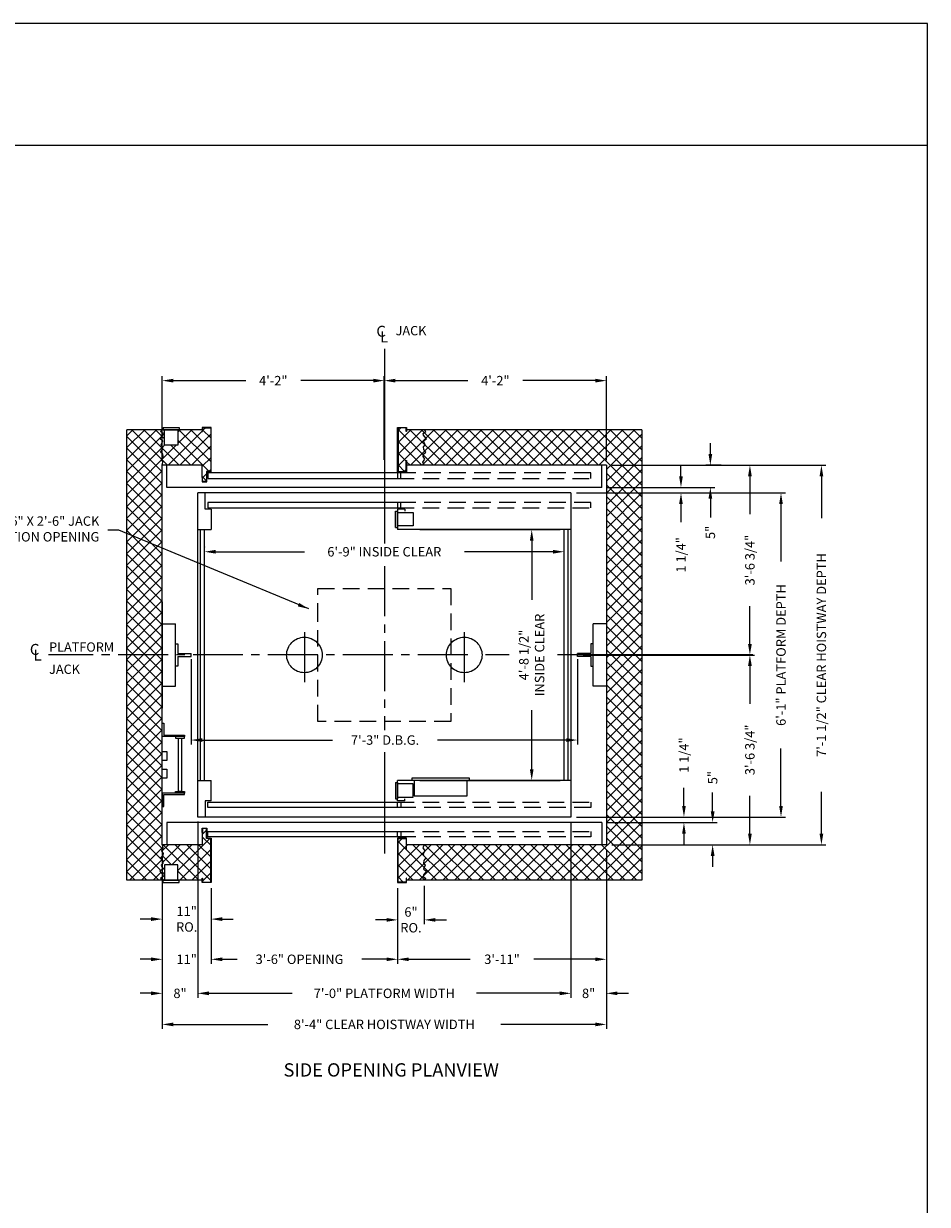
# Model space of a CAD drawing. Extents: x 1081 to 1493, y 255 to 788.
# Drawn here: x 1289 to 1493, y 522 to 788 of the extents above; entities that cross this region are included whole.
import ezdxf
from ezdxf.enums import TextEntityAlignment as Align

# ---------------------------------------------------------------- set-up
doc = ezdxf.new("R2010")
doc.units = 0
doc.header["$LTSCALE"] = 60
doc.header["$MEASUREMENT"] = 0
doc.header["$PDMODE"] = 34
doc.linetypes.add('CENTER2', pattern=[1.125, 0.75, -0.125, 0.125, -0.125])
doc.linetypes.add('HIDDEN', pattern=[0.375, 0.25, -0.125])
doc.layers.get('0').update_dxf_attribs({"linetype": 'CONTINUOUS'})
doc.layers.get('DEFPOINTS').update_dxf_attribs({"linetype": 'CONTINUOUS'})
doc.styles.add('ROMAND', font='arialbd.ttf')
doc.styles.add('ROMANS', font='ROMANS.SHX')
doc.dimstyles.new('MEI', dxfattribs={"dimtxt": 4.25, "dimasz": 5, "dimexe": 2, "dimexo": 2.5, "dimgap": 3.75, "dimtad": 0, "dimdec": 4, "dimzin": 3, "dimdsep": 46, "dimlunit": 4, "dimtxsty": 'ROMANS', "dimcen": 4.25, "dimadec": 0, "dimazin": 0, "dimtfac": 1, "dimtdec": 4, "dimtofl": 0, "dimtmove": 0, "dimatfit": 3, "dimfxl": 1, "dimfrac": 2, "dimtolj": 1, "dimtzin": 0, "dimarcsym": 0})

# ---------------------------------------------------------------- blocks, each defined once
blk = doc.blocks.new('*D34')
at = {"color": 0, "lineweight": -2, "transparency": 16777216}
for p, q in [((1328.62, 607.92), (1328.62, 568.2)), ((1320.62, 601.42), (1320.62, 568.2)), ((1318.12, 569.2), (1315.62, 569.2)), ((1331.12, 569.2), (1333.62, 569.2))]:
    blk.add_line(p, q, dxfattribs=at)
at = {"color": 0, "transparency": 16777216}
for points in [[(1318.12, 569.62), (1318.12, 568.78), (1320.62, 569.2)], [(1331.12, 569.62), (1331.12, 568.78), (1328.62, 569.2)]]:
    blk.add_solid(points, dxfattribs=at)
at = {"layer": 'DEFPOINTS', "color": 0, "transparency": 16777216}
for p in [(1328.62, 609.17), (1320.62, 602.67), (1320.62, 569.2)]:
    blk.add_point(p, dxfattribs=at)
at = {"color": 0, "transparency": 16777216, "insert": (1324.62, 569.2), "char_height": 2.125, "attachment_point": 5, "style": 'ROMANS'}
blk.add_mtext('\\A1;8"', dxfattribs=at)
blk = doc.blocks.new('*D35')
at = {"color": 0, "lineweight": -2, "transparency": 16777216}
for p, q in [((1415.37, 645.42), (1453.94, 645.42)), ((1452.94, 642.92), (1452.94, 634.42)), ((1452.94, 605.17), (1452.94, 613.67)), ((1421.87, 602.67), (1453.94, 602.67))]:
    blk.add_line(p, q, dxfattribs=at)
at = {"color": 0, "transparency": 16777216}
for points in [[(1452.52, 642.92), (1453.36, 642.92), (1452.94, 645.42)], [(1452.52, 605.17), (1453.36, 605.17), (1452.94, 602.67)]]:
    blk.add_solid(points, dxfattribs=at)
at = {"layer": 'DEFPOINTS', "color": 0, "transparency": 16777216}
for p in [(1414.12, 645.42), (1420.62, 602.67), (1452.94, 602.67)]:
    blk.add_point(p, dxfattribs=at)
at = {"color": 0, "transparency": 16777216, "insert": (1452.94, 624.05), "char_height": 2.125, "attachment_point": 5, "rotation": 90, "style": 'ROMANS'}
blk.add_mtext('\\A1;3\'-6 3/4"', dxfattribs=at)
blk = doc.blocks.new('*D36')
at = {"color": 0, "lineweight": -2, "transparency": 16777216}
for p, q in [((1421.87, 688.17), (1470.04, 688.17)), ((1469.04, 685.67), (1469.04, 676.24)), ((1469.04, 605.17), (1469.04, 614.61)), ((1421.87, 602.67), (1470.04, 602.67))]:
    blk.add_line(p, q, dxfattribs=at)
at = {"color": 0, "transparency": 16777216}
for points in [[(1468.62, 685.67), (1469.46, 685.67), (1469.04, 688.17)], [(1468.62, 605.17), (1469.46, 605.17), (1469.04, 602.67)]]:
    blk.add_solid(points, dxfattribs=at)
at = {"layer": 'DEFPOINTS', "color": 0, "transparency": 16777216}
for p in [(1420.62, 688.17), (1420.62, 602.67), (1469.04, 602.67)]:
    blk.add_point(p, dxfattribs=at)
at = {"color": 0, "transparency": 16777216, "insert": (1469.04, 645.42), "char_height": 2.125, "attachment_point": 5, "rotation": 90, "style": 'ROMANS'}
blk.add_mtext('\\A1;7\'-1 1/2" CLEAR HOISTWAY DEPTH', dxfattribs=at)
blk = doc.blocks.new('*D37')
at = {"color": 0, "lineweight": -2, "transparency": 16777216}
for p, q in [((1413.87, 681.92), (1460.94, 681.92)), ((1459.94, 679.42), (1459.94, 666.52)), ((1459.94, 611.42), (1459.94, 624.32)), ((1413.87, 608.92), (1460.94, 608.92))]:
    blk.add_line(p, q, dxfattribs=at)
at = {"color": 0, "transparency": 16777216}
for points in [[(1459.52, 679.42), (1460.36, 679.42), (1459.94, 681.92)], [(1459.52, 611.42), (1460.36, 611.42), (1459.94, 608.92)]]:
    blk.add_solid(points, dxfattribs=at)
at = {"layer": 'DEFPOINTS', "color": 0, "transparency": 16777216}
for p in [(1412.62, 681.92), (1412.62, 608.92), (1459.94, 608.92)]:
    blk.add_point(p, dxfattribs=at)
at = {"color": 0, "transparency": 16777216, "insert": (1459.94, 645.42), "char_height": 2.125, "attachment_point": 5, "rotation": 90, "style": 'ROMANS'}
blk.add_mtext('\\A1;6\'-1" PLATFORM DEPTH', dxfattribs=at)
blk = doc.blocks.new('*D38')
at = {"color": 0, "lineweight": -2, "transparency": 16777216}
for p, q in [((1438.09, 611.42), (1438.09, 615.47)), ((1413.87, 608.92), (1439.09, 608.92)), ((1420.87, 607.67), (1439.09, 607.67)), ((1438.09, 605.17), (1438.09, 602.67))]:
    blk.add_line(p, q, dxfattribs=at)
at = {"color": 0, "transparency": 16777216}
for points in [[(1437.67, 611.42), (1438.5, 611.42), (1438.09, 608.92)], [(1437.67, 605.17), (1438.5, 605.17), (1438.09, 607.67)]]:
    blk.add_solid(points, dxfattribs=at)
at = {"layer": 'DEFPOINTS', "color": 0, "transparency": 16777216}
for p in [(1412.62, 608.92), (1419.62, 607.67), (1438.09, 608.92)]:
    blk.add_point(p, dxfattribs=at)
at = {"color": 0, "transparency": 16777216, "insert": (1438.09, 622.86), "char_height": 2.125, "attachment_point": 5, "rotation": 90, "style": 'ROMANS'}
blk.add_mtext('\\A1;1 1/4"', dxfattribs=at)
blk = doc.blocks.new('LADDER')
for points in [[(5, 6.375), (0, 6.375), (0, 9.375), (0.3125, 9.375), (0.3125, 6.6875), (5, 6.6875)], [(5, 6.375), (3, 6.375), (3, 6), (5, 6)], [(4.3125, -6), (3.6875, -6), (3.6875, 6), (4.3125, 6)], [(1, 1), (0, 1), (0, 3), (1, 3)], [(1, -3), (0, -3), (0, -1), (1, -1)], [(5, -6.375), (0, -6.375), (0, -9.375), (0.3125, -9.375), (0.3125, -6.6875), (5, -6.6875)], [(5, -6.375), (3, -6.375), (3, -6), (5, -6)]]:
    blk.add_lwpolyline(points, close=True)
blk = doc.blocks.new('*D39')
at = {"color": 0, "lineweight": -2, "ltscale": 0.25, "transparency": 16777216}
for p, q in [((1398.67, 673.67), (1404.81, 673.67)), ((1403.81, 671.17), (1403.81, 657.82)), ((1403.81, 619.67), (1403.81, 633.02)), ((1398.67, 617.17), (1404.81, 617.17))]:
    blk.add_line(p, q, dxfattribs=at)
at = {"color": 0, "ltscale": 0.25, "transparency": 16777216}
for points in [[(1403.4, 671.17), (1404.23, 671.17), (1403.81, 673.67)], [(1403.4, 619.67), (1404.23, 619.67), (1403.81, 617.17)]]:
    blk.add_solid(points, dxfattribs=at)
at = {"layer": 'DEFPOINTS', "color": 0, "ltscale": 0.25, "transparency": 16777216}
for p in [(1397.42, 673.67), (1397.42, 617.17), (1403.81, 617.17)]:
    blk.add_point(p, dxfattribs=at)
at = {"color": 0, "ltscale": 0.25, "transparency": 16777216, "insert": (1403.81, 645.42), "char_height": 2.125, "attachment_point": 5, "rotation": 90, "style": 'ROMANS'}
blk.add_mtext('\\A1;4\'-8 1/2"\\PINSIDE CLEAR', dxfattribs=at)
blk = doc.blocks.new('SWING')
at = {"ltscale": 10}
for p, q in [((0.5, 0.5), (-12.5, 0.5)), ((-12.5, 0.5), (-12.5, 0)), ((0.5, 0), (-12.5, 0)), ((-12, 0), (-12, -3.5)), ((0, -3.5), (0, 0)), ((0.5, 0), (0.5, 0.5)), ((-12, -3.5), (0, -3.5))]:
    blk.add_line(p, q, dxfattribs=at)
blk = doc.blocks.new('*D40')
at = {"color": 0, "lineweight": -2, "transparency": 16777216}
for p, q in [((1420.62, 601.42), (1420.62, 575.87)), ((1373.62, 592.92), (1373.62, 575.87)), ((1376.12, 576.87), (1389.94, 576.87)), ((1418.12, 576.87), (1404.31, 576.87))]:
    blk.add_line(p, q, dxfattribs=at)
at = {"color": 0, "transparency": 16777216}
for points in [[(1376.12, 577.28), (1376.12, 576.45), (1373.62, 576.87)], [(1418.12, 577.28), (1418.12, 576.45), (1420.62, 576.87)]]:
    blk.add_solid(points, dxfattribs=at)
at = {"layer": 'DEFPOINTS', "color": 0, "transparency": 16777216}
for p in [(1420.62, 602.67), (1373.62, 594.17), (1420.62, 576.87)]:
    blk.add_point(p, dxfattribs=at)
at = {"color": 0, "transparency": 16777216, "insert": (1397.12, 576.87), "char_height": 2.125, "attachment_point": 5, "style": 'ROMANS'}
blk.add_mtext('\\A1;3\'-11"', dxfattribs=at)
blk = doc.blocks.new('*D41')
at = {"color": 0, "lineweight": -2, "transparency": 16777216}
for p, q in [((1328.62, 607.92), (1328.62, 568.2)), ((1412.62, 607.67), (1412.62, 568.2)), ((1331.12, 569.2), (1349.88, 569.2)), ((1410.12, 569.2), (1391.37, 569.2))]:
    blk.add_line(p, q, dxfattribs=at)
at = {"color": 0, "transparency": 16777216}
for points in [[(1331.12, 569.62), (1331.12, 568.78), (1328.62, 569.2)], [(1410.12, 569.62), (1410.12, 568.78), (1412.62, 569.2)]]:
    blk.add_solid(points, dxfattribs=at)
at = {"layer": 'DEFPOINTS', "color": 0, "transparency": 16777216}
for p in [(1328.62, 609.17), (1412.62, 608.92), (1412.62, 569.2)]:
    blk.add_point(p, dxfattribs=at)
at = {"color": 0, "transparency": 16777216, "insert": (1370.62, 569.2), "char_height": 2.125, "attachment_point": 5, "style": 'ROMANS'}
blk.add_mtext('\\A1;7\'-0" PLATFORM WIDTH', dxfattribs=at)
blk = doc.blocks.new('*D42')
at = {"color": 0, "lineweight": -2, "transparency": 16777216}
for p, q in [((1320.62, 601.42), (1320.62, 561.2)), ((1420.62, 601.42), (1420.62, 561.2)), ((1323.12, 562.2), (1344.41, 562.2)), ((1418.12, 562.2), (1396.83, 562.2))]:
    blk.add_line(p, q, dxfattribs=at)
at = {"color": 0, "transparency": 16777216}
for points in [[(1323.12, 562.62), (1323.12, 561.78), (1320.62, 562.2)], [(1418.12, 562.62), (1418.12, 561.78), (1420.62, 562.2)]]:
    blk.add_solid(points, dxfattribs=at)
at = {"layer": 'DEFPOINTS', "color": 0, "transparency": 16777216}
for p in [(1320.62, 602.67), (1420.62, 602.67), (1420.62, 562.2)]:
    blk.add_point(p, dxfattribs=at)
at = {"color": 0, "transparency": 16777216, "insert": (1370.62, 562.2), "char_height": 2.125, "attachment_point": 5, "style": 'ROMANS'}
blk.add_mtext('\\A1;8\'-4" CLEAR HOISTWAY WIDTH', dxfattribs=at)
blk = doc.blocks.new('*D43')
at = {"color": 0, "lineweight": -2, "transparency": 16777216}
for p, q in [((1379.62, 593.42), (1379.62, 584.75)), ((1373.62, 592.92), (1373.62, 584.75)), ((1371.12, 585.75), (1368.62, 585.75)), ((1382.12, 585.75), (1384.62, 585.75))]:
    blk.add_line(p, q, dxfattribs=at)
at = {"color": 0, "transparency": 16777216}
for points in [[(1371.12, 586.16), (1371.12, 585.33), (1373.62, 585.75)], [(1382.12, 586.16), (1382.12, 585.33), (1379.62, 585.75)]]:
    blk.add_solid(points, dxfattribs=at)
at = {"layer": 'DEFPOINTS', "color": 0, "transparency": 16777216}
for p in [(1373.62, 594.17), (1379.62, 594.67), (1379.62, 585.75)]:
    blk.add_point(p, dxfattribs=at)
at = {"color": 0, "transparency": 16777216, "insert": (1376.62, 585.75), "char_height": 2.125, "attachment_point": 5, "style": 'ROMANS'}
blk.add_mtext('\\A1;6"\\PRO.', dxfattribs=at)
blk = doc.blocks.new('*D44')
at = {"color": 0, "lineweight": -2, "transparency": 16777216}
for p, q in [((1320.62, 601.42), (1320.62, 575.87)), ((1331.62, 592.92), (1331.62, 575.87)), ((1318.12, 576.87), (1315.62, 576.87)), ((1334.12, 576.87), (1336.62, 576.87))]:
    blk.add_line(p, q, dxfattribs=at)
at = {"color": 0, "transparency": 16777216}
for points in [[(1318.12, 577.28), (1318.12, 576.45), (1320.62, 576.87)], [(1334.12, 577.28), (1334.12, 576.45), (1331.62, 576.87)]]:
    blk.add_solid(points, dxfattribs=at)
at = {"layer": 'DEFPOINTS', "color": 0, "transparency": 16777216}
for p in [(1320.62, 602.67), (1331.62, 594.17), (1331.62, 576.87)]:
    blk.add_point(p, dxfattribs=at)
at = {"color": 0, "transparency": 16777216, "insert": (1326.12, 576.87), "char_height": 2.125, "attachment_point": 5, "style": 'ROMANS'}
blk.add_mtext('\\A1;11"', dxfattribs=at)
blk = doc.blocks.new('*D45')
at = {"color": 0, "lineweight": -2, "ltscale": 0.25, "transparency": 16777216}
for p, q in [((1331.62, 592.92), (1331.62, 575.87)), ((1373.62, 592.92), (1373.62, 575.87)), ((1334.12, 576.87), (1337.51, 576.87)), ((1371.12, 576.87), (1365.54, 576.87))]:
    blk.add_line(p, q, dxfattribs=at)
at = {"color": 0, "ltscale": 0.25, "transparency": 16777216}
for points in [[(1334.12, 577.28), (1334.12, 576.45), (1331.62, 576.87)], [(1371.12, 577.28), (1371.12, 576.45), (1373.62, 576.87)]]:
    blk.add_solid(points, dxfattribs=at)
at = {"layer": 'DEFPOINTS', "color": 0, "ltscale": 0.25, "transparency": 16777216}
for p in [(1331.62, 594.17), (1373.62, 594.17), (1373.62, 576.87)]:
    blk.add_point(p, dxfattribs=at)
at = {"color": 0, "ltscale": 0.25, "transparency": 16777216, "insert": (1351.52, 576.87), "char_height": 2.125, "attachment_point": 5, "style": 'ROMANS'}
blk.add_mtext('\\A1;3\'-6" OPENING', dxfattribs=at)
blk = doc.blocks.new('*D46')
at = {"color": 0, "lineweight": -2, "transparency": 16777216}
for p, q in [((1320.62, 592.92), (1320.62, 584.92)), ((1331.62, 592.92), (1331.62, 584.92)), ((1318.12, 585.92), (1315.62, 585.92)), ((1334.12, 585.92), (1336.62, 585.92))]:
    blk.add_line(p, q, dxfattribs=at)
at = {"color": 0, "transparency": 16777216}
for points in [[(1318.12, 586.34), (1318.12, 585.5), (1320.62, 585.92)], [(1334.12, 586.34), (1334.12, 585.5), (1331.62, 585.92)]]:
    blk.add_solid(points, dxfattribs=at)
at = {"layer": 'DEFPOINTS', "color": 0, "transparency": 16777216}
for p in [(1320.62, 594.17), (1331.62, 594.17), (1320.62, 585.92)]:
    blk.add_point(p, dxfattribs=at)
at = {"color": 0, "transparency": 16777216, "insert": (1326.12, 585.92), "char_height": 2.125, "attachment_point": 5, "style": 'ROMANS'}
blk.add_mtext('\\A1;11"\\PRO.', dxfattribs=at)
blk = doc.blocks.new('*D47')
at = {"color": 0, "lineweight": -2, "transparency": 16777216}
for p, q in [((1412.62, 607.67), (1412.62, 568.2)), ((1420.62, 601.42), (1420.62, 568.2)), ((1410.12, 569.2), (1407.62, 569.2)), ((1423.12, 569.2), (1425.62, 569.2))]:
    blk.add_line(p, q, dxfattribs=at)
at = {"color": 0, "transparency": 16777216}
for points in [[(1410.12, 569.62), (1410.12, 568.78), (1412.62, 569.2)], [(1423.12, 569.62), (1423.12, 568.78), (1420.62, 569.2)]]:
    blk.add_solid(points, dxfattribs=at)
at = {"layer": 'DEFPOINTS', "color": 0, "transparency": 16777216}
for p in [(1412.62, 608.92), (1420.62, 602.67), (1420.62, 569.2)]:
    blk.add_point(p, dxfattribs=at)
at = {"color": 0, "transparency": 16777216, "insert": (1416.62, 569.2), "char_height": 2.125, "attachment_point": 5, "style": 'ROMANS'}
blk.add_mtext('\\A1;8"', dxfattribs=at)
blk = doc.blocks.new('*D48')
at = {"color": 0, "lineweight": -2, "transparency": 16777216}
for p, q in [((1444.55, 610.17), (1444.55, 614.46)), ((1420.87, 607.67), (1445.55, 607.67)), ((1421.87, 602.67), (1445.55, 602.67)), ((1444.55, 600.17), (1444.55, 597.67))]:
    blk.add_line(p, q, dxfattribs=at)
at = {"color": 0, "transparency": 16777216}
for points in [[(1444.14, 610.17), (1444.97, 610.17), (1444.55, 607.67)], [(1444.14, 600.17), (1444.97, 600.17), (1444.55, 602.67)]]:
    blk.add_solid(points, dxfattribs=at)
at = {"layer": 'DEFPOINTS', "color": 0, "transparency": 16777216}
for p in [(1419.62, 607.67), (1420.62, 602.67), (1444.55, 602.67)]:
    blk.add_point(p, dxfattribs=at)
at = {"color": 0, "transparency": 16777216, "insert": (1444.55, 617.8), "char_height": 2.125, "attachment_point": 5, "rotation": 90, "style": 'ROMANS'}
blk.add_mtext('\\A1;5"', dxfattribs=at)
blk = doc.blocks.new('*D49')
at = {"color": 0, "lineweight": -2, "ltscale": 0.25, "transparency": 16777216}
for p, q in [((1330.12, 669.76), (1330.12, 669.68)), ((1332.62, 668.68), (1352.61, 668.68)), ((1408.62, 668.68), (1388.64, 668.68)), ((1411.12, 666.55), (1411.12, 669.68))]:
    blk.add_line(p, q, dxfattribs=at)
at = {"color": 0, "ltscale": 0.25, "transparency": 16777216}
for points in [[(1332.62, 669.1), (1332.62, 668.27), (1330.12, 668.68)], [(1408.62, 669.1), (1408.62, 668.27), (1411.12, 668.68)]]:
    blk.add_solid(points, dxfattribs=at)
at = {"layer": 'DEFPOINTS', "color": 0, "ltscale": 0.25, "transparency": 16777216}
for p in [(1330.12, 668.51), (1411.12, 668.68), (1411.12, 665.3)]:
    blk.add_point(p, dxfattribs=at)
at = {"color": 0, "ltscale": 0.25, "transparency": 16777216, "insert": (1370.62, 668.68), "char_height": 2.125, "attachment_point": 5, "style": 'ROMANS'}
blk.add_mtext('\\A1;6\'-9" INSIDE CLEAR', dxfattribs=at)
blk = doc.blocks.new('*D50')
at = {"color": 0, "lineweight": -2, "ltscale": 0.25, "transparency": 16777216}
for p, q in [((1327.12, 644.49), (1327.12, 625.26)), ((1414.12, 644.49), (1414.12, 625.26)), ((1329.62, 626.26), (1358.94, 626.26)), ((1411.62, 626.26), (1382.62, 626.26))]:
    blk.add_line(p, q, dxfattribs=at)
at = {"color": 0, "ltscale": 0.25, "transparency": 16777216}
for points in [[(1329.62, 626.67), (1329.62, 625.84), (1327.12, 626.26)], [(1411.62, 626.67), (1411.62, 625.84), (1414.12, 626.26)]]:
    blk.add_solid(points, dxfattribs=at)
at = {"layer": 'DEFPOINTS', "color": 0, "ltscale": 0.25, "transparency": 16777216}
for p in [(1327.12, 645.74), (1414.12, 645.74), (1414.12, 626.26)]:
    blk.add_point(p, dxfattribs=at)
at = {"color": 0, "ltscale": 0.25, "transparency": 16777216, "insert": (1370.78, 626.26), "char_height": 2.125, "attachment_point": 5, "style": 'ROMANS'}
blk.add_mtext('\\A1;7\'-3" D.B.G.', dxfattribs=at)
blk = doc.blocks.new('*D51')
at = {"color": 0, "lineweight": -2, "transparency": 16777216}
for p, q in [((1370.62, 689.42), (1370.62, 708.23)), ((1420.62, 689.29), (1420.62, 708.23)), ((1373.12, 707.23), (1389.45, 707.23)), ((1418.12, 707.23), (1401.8, 707.23))]:
    blk.add_line(p, q, dxfattribs=at)
at = {"color": 0, "transparency": 16777216}
for points in [[(1373.12, 707.65), (1373.12, 706.81), (1370.62, 707.23)], [(1418.12, 707.65), (1418.12, 706.81), (1420.62, 707.23)]]:
    blk.add_solid(points, dxfattribs=at)
at = {"layer": 'DEFPOINTS', "color": 0, "transparency": 16777216}
for p in [(1370.62, 707.23), (1370.62, 688.17), (1420.62, 688.04)]:
    blk.add_point(p, dxfattribs=at)
at = {"color": 0, "transparency": 16777216, "insert": (1395.62, 707.23), "char_height": 2.125, "attachment_point": 5, "style": 'ROMANS'}
blk.add_mtext('\\A1;4\'-2"', dxfattribs=at)
blk = doc.blocks.new('RAIL_16')
at = {"ltscale": 10}
for p, q in [((-3.5, -2.5), (-3.5, 2.5)), ((-3.5, 2.5), (-3, 2.5)), ((-3, 2.5), (-3, 0.3125)), ((-3, 0.3125), (0, 0.3125)), ((0, -0.3125), (0, 0.3125)), ((-3, -2.5), (-3.5, -2.5)), ((-3, -0.3125), (0, -0.3125)), ((-3, -0.3125), (-3, -2.5))]:
    blk.add_line(p, q, dxfattribs=at)
blk = doc.blocks.new('*D52')
at = {"color": 0, "lineweight": -2, "transparency": 16777216}
for p, q in [((1320.62, 689.29), (1320.62, 708.23)), ((1370.62, 690.26), (1370.62, 708.23)), ((1323.12, 707.23), (1339.45, 707.23)), ((1368.12, 707.23), (1351.8, 707.23))]:
    blk.add_line(p, q, dxfattribs=at)
at = {"color": 0, "transparency": 16777216}
for points in [[(1323.12, 707.65), (1323.12, 706.81), (1320.62, 707.23)], [(1368.12, 707.65), (1368.12, 706.81), (1370.62, 707.23)]]:
    blk.add_solid(points, dxfattribs=at)
at = {"layer": 'DEFPOINTS', "color": 0, "transparency": 16777216}
for p in [(1370.62, 707.23), (1370.62, 689.01), (1320.62, 688.04)]:
    blk.add_point(p, dxfattribs=at)
at = {"color": 0, "transparency": 16777216, "insert": (1345.62, 707.23), "char_height": 2.125, "attachment_point": 5, "style": 'ROMANS'}
blk.add_mtext('\\A1;4\'-2"', dxfattribs=at)
blk = doc.blocks.new('*D31')
at = {"color": 0, "lineweight": -2, "transparency": 16777216}
for p, q in [((1444.03, 690.67), (1444.03, 693.17)), ((1446.46, 688.17), (1443.03, 688.17)), ((1431.69, 683.17), (1445.03, 683.17)), ((1444.03, 680.67), (1444.03, 676.38))]:
    blk.add_line(p, q, dxfattribs=at)
at = {"color": 0, "transparency": 16777216}
for points in [[(1443.62, 690.67), (1444.45, 690.67), (1444.03, 688.17)], [(1443.62, 680.67), (1444.45, 680.67), (1444.03, 683.17)]]:
    blk.add_solid(points, dxfattribs=at)
at = {"layer": 'DEFPOINTS', "color": 0, "transparency": 16777216}
for p in [(1444.03, 688.17), (1447.71, 688.17), (1430.44, 683.17)]:
    blk.add_point(p, dxfattribs=at)
at = {"color": 0, "transparency": 16777216, "insert": (1444.03, 673.04), "char_height": 2.125, "attachment_point": 5, "rotation": 90, "style": 'ROMANS'}
blk.add_mtext('\\A1;5"', dxfattribs=at)
blk = doc.blocks.new('*D32')
at = {"color": 0, "lineweight": -2, "transparency": 16777216}
for p, q in [((1437.42, 685.67), (1437.42, 688.17)), ((1420.87, 683.17), (1438.42, 683.17)), ((1436.35, 681.92), (1436.42, 681.92)), ((1437.42, 679.42), (1437.42, 675.37))]:
    blk.add_line(p, q, dxfattribs=at)
at = {"color": 0, "transparency": 16777216}
for points in [[(1437, 685.67), (1437.83, 685.67), (1437.42, 683.17)], [(1437, 679.42), (1437.83, 679.42), (1437.42, 681.92)]]:
    blk.add_solid(points, dxfattribs=at)
at = {"layer": 'DEFPOINTS', "color": 0, "transparency": 16777216}
for p in [(1419.62, 683.17), (1437.42, 683.17), (1437.6, 681.92)]:
    blk.add_point(p, dxfattribs=at)
at = {"color": 0, "transparency": 16777216, "insert": (1437.42, 667.98), "char_height": 2.125, "attachment_point": 5, "rotation": 90, "style": 'ROMANS'}
blk.add_mtext('\\A1;1 1/4"', dxfattribs=at)
blk = doc.blocks.new('*D33')
at = {"color": 0, "lineweight": -2, "transparency": 16777216}
for p, q in [((1450.27, 688.17), (1453.94, 688.17)), ((1452.94, 685.67), (1452.94, 677.17)), ((1452.94, 647.92), (1452.94, 656.42)), ((1450.27, 645.42), (1453.94, 645.42))]:
    blk.add_line(p, q, dxfattribs=at)
at = {"color": 0, "transparency": 16777216}
for points in [[(1452.52, 685.67), (1453.36, 685.67), (1452.94, 688.17)], [(1452.52, 647.92), (1453.36, 647.92), (1452.94, 645.42)]]:
    blk.add_solid(points, dxfattribs=at)
at = {"layer": 'DEFPOINTS', "color": 0, "transparency": 16777216}
for p in [(1449.02, 688.17), (1452.94, 688.17), (1449.02, 645.42)]:
    blk.add_point(p, dxfattribs=at)
at = {"color": 0, "transparency": 16777216, "insert": (1452.94, 666.8), "char_height": 2.125, "attachment_point": 5, "rotation": 90, "style": 'ROMANS'}
blk.add_mtext('\\A1;3\'-6 3/4"', dxfattribs=at)

msp = doc.modelspace()

# ---------------------------------------------------------------- hatches: boundary and pattern name
h = msp.add_hatch()
h.set_pattern_fill('ANSI37', color=256, scale=15, style=0)
h.paths.add_polyline_path([(1320.62339, 645.4233), (1312.62339, 645.4233), (1312.62339, 594.6733), (1320.60715, 594.6733), (1320.2579, 595.09076), (1320.808, 595.51788), (1320.74225, 595.91215), (1320.09352, 596.73355), (1320.75104, 597.16068), (1320.38941, 598.08064), (1320.74225, 598.50776), (1320.68529, 599.09917), (1320.2579, 599.72343), (1320.75104, 600.21627), (1320.84088, 600.7091), (1320.45516, 601.30051), (1320.74876, 601.95762), (1320.60715, 602.6733), (1320.62339, 602.6733)])
h.paths.add_polyline_path([(1320.62339, 657.4233), (1320.62339, 688.1733), (1320.60715, 688.1733), (1320.74876, 688.88898), (1320.45516, 689.54609), (1320.84088, 690.1375), (1320.75104, 690.63033), (1320.2579, 691.12317), (1320.68529, 691.74743), (1320.74225, 692.33884), (1320.38941, 692.76596), (1320.75104, 693.68592), (1320.09352, 694.11305), (1320.74225, 694.93445), (1320.808, 695.32871), (1320.2579, 695.75584), (1320.60715, 696.1733), (1312.62339, 696.1733), (1312.62339, 645.4233), (1320.62339, 645.4233)])
h.paths.add_polyline_path([(1331.54006, 696.58997), (1329.70673, 696.58997), (1329.70673, 695.73685), (1329.62339, 695.73685), (1329.62339, 696.1733), (1324.12339, 696.1733), (1324.12339, 692.6733), (1321.12339, 692.6733), (1321.12339, 696.1733), (1320.81089, 696.1733), (1320.60715, 696.1733), (1320.2579, 695.75584), (1320.808, 695.32871), (1320.74225, 694.93445), (1320.09352, 694.11305), (1320.75104, 693.68592), (1320.38941, 692.76596), (1320.74225, 692.33884), (1320.68529, 691.74743), (1320.2579, 691.12317), (1320.75104, 690.63033), (1320.84088, 690.1375), (1320.45516, 689.54609), (1320.74876, 688.88898), (1320.62339, 688.25541), (1320.62339, 688.1733), (1329.62339, 688.1733), (1329.62339, 685.38989), (1329.70673, 685.38989), (1329.70673, 684.53677), (1330.58627, 684.53677), (1330.58627, 686.75663), (1331.54006, 686.75663)])
h = msp.add_hatch()
h.set_pattern_fill('ANSI37', color=256, scale=15, style=0)
h.set_pattern_definition([(45, (-5.0426, 6.648), (-1.3258252, 1.3258252), []), (135, (-5.0426, 6.648), (-1.3258252, -1.3258252), [])])
h.paths.add_polyline_path([(1379.4795, 600.21627), (1379.34799, 600.7091), (1379.77538, 601.30051), (1379.31512, 601.95762), (1379.62339, 602.6733), (1375.62339, 602.6733), (1375.62339, 601.62976), (1375.54006, 601.62976), (1375.54006, 604.08997), (1373.70673, 604.08997), (1373.70673, 594.25663), (1375.54006, 594.25663), (1375.54006, 595.10975), (1375.62339, 595.10975), (1375.62339, 594.6733), (1379.62339, 594.6733), (1379.97264, 595.09076), (1379.38087, 595.51788), (1379.44662, 595.91215), (1380.13702, 596.73355), (1379.4795, 597.16068), (1379.84113, 598.08064), (1379.44662, 598.50776), (1379.54525, 599.09917), (1379.97264, 599.72343)])
h.paths.add_polyline_path([(1379.62339, 602.6733), (1379.31512, 601.95762), (1379.77538, 601.30051), (1379.34799, 600.7091), (1379.4795, 600.21627), (1379.97264, 599.72343), (1379.54525, 599.09917), (1379.44662, 598.50776), (1379.84113, 598.08064), (1379.4795, 597.16068), (1380.13702, 596.73355), (1379.44662, 595.91215), (1379.38087, 595.51788), (1379.97264, 595.09076), (1379.62339, 594.6733), (1428.62339, 594.6733), (1428.62339, 645.4233), (1420.62339, 645.4233), (1420.62339, 633.4233), (1420.62339, 602.6733)])
h.paths.add_polyline_path([(1420.62339, 688.1733), (1420.62339, 645.4233), (1428.62339, 645.4233), (1428.62339, 696.1733), (1379.62339, 696.1733), (1379.97264, 695.75584), (1379.38087, 695.32871), (1379.44662, 694.93445), (1380.13702, 694.11305), (1379.4795, 693.68592), (1379.84113, 692.76596), (1379.44662, 692.33884), (1379.54525, 691.74743), (1379.97264, 691.12317), (1379.4795, 690.63033), (1379.34799, 690.1375), (1379.77538, 689.54609), (1379.31512, 688.88898), (1379.62339, 688.1733)])
h.paths.add_polyline_path([(1375.62339, 689.21684), (1375.62339, 688.1733), (1379.62339, 688.1733), (1379.31512, 688.88898), (1379.77538, 689.54609), (1379.34799, 690.1375), (1379.4795, 690.63033), (1379.97264, 691.12317), (1379.54525, 691.74743), (1379.44662, 692.33884), (1379.84113, 692.76596), (1379.4795, 693.68592), (1380.13702, 694.11305), (1379.44662, 694.93445), (1379.38087, 695.32871), (1379.97264, 695.75584), (1379.62339, 696.1733), (1375.62339, 696.1733), (1375.62339, 695.73685), (1375.54006, 695.73685), (1375.54006, 696.58997), (1373.70673, 696.58997), (1373.70673, 686.75663), (1375.54006, 686.75663), (1375.54006, 689.21684)])
h = msp.add_hatch()
h.set_pattern_fill('ANSI37', color=256, scale=15, style=0)
h.set_pattern_definition([(45, (-11.0426, 4.148), (-1.3258252, 1.3258252), []), (135, (-11.0426, 4.148), (-1.3258252, -1.3258252), [])])
h.paths.add_polyline_path([(1331.54006, 604.08997), (1330.58627, 604.08997), (1330.58627, 606.30983), (1329.70673, 606.30983), (1329.70673, 605.45671), (1329.62339, 605.45671), (1329.62339, 602.6733), (1320.60715, 602.6733), (1320.74876, 601.95762), (1320.45516, 601.30051), (1320.84088, 600.7091), (1320.75104, 600.21627), (1320.2579, 599.72343), (1320.68529, 599.09917), (1320.74225, 598.50776), (1320.38941, 598.08064), (1320.75104, 597.16068), (1320.09352, 596.73355), (1320.74225, 595.91215), (1320.808, 595.51788), (1320.2579, 595.09076), (1320.60715, 594.6733), (1321.12339, 594.6733), (1321.12339, 598.1733), (1324.12339, 598.1733), (1324.12339, 594.6733), (1324.43589, 594.6733), (1329.62339, 594.6733), (1329.62339, 595.10975), (1329.70673, 595.10975), (1329.70673, 594.25663), (1331.54006, 594.25663)])

# ---------------------------------------------------------------- linework, layer by layer
at = {"ltscale": 10}
for p, q in [((1492.90018, 760.1901), (1081.26959, 760.1901)), ((1312.62339, 594.6733), (1312.62339, 696.1733)), ((1329.62339, 696.1733), (1312.62339, 696.1733)), ((1320.81089, 696.6733), (1320.81089, 696.1733)), ((1320.81089, 696.6733), (1324.43589, 696.6733)), ((1320.81089, 696.1733), (1324.43589, 696.1733)), ((1321.12339, 692.6733), (1321.12339, 696.1733)), ((1324.12339, 696.1733), (1324.12339, 692.6733)), ((1324.43589, 696.6733), (1324.43589, 696.1733)), ((1428.62339, 696.1733), (1375.62339, 696.1733)), ((1428.62339, 696.1733), (1428.62339, 594.6733)), ((1324.12339, 692.6733), (1321.12339, 692.6733)), ((1329.62339, 688.1733), (1320.60715, 688.1733)), ((1320.62339, 602.6733), (1320.62339, 688.1733)), ((1321.62339, 683.1733), (1321.62339, 688.1733)), ((1329.62339, 685.38989), (1329.62339, 688.1733)), ((1420.62339, 688.1733), (1375.62339, 688.1733)), ((1419.62339, 683.1733), (1419.62339, 688.1733)), ((1420.62339, 688.1733), (1420.62339, 602.6733)), ((1419.62339, 683.1733), (1321.62339, 683.1733)), ((1328.62339, 608.9233), (1328.62339, 681.9233)), ((1412.62339, 681.9233), (1328.62339, 681.9233)), ((1330.2773, 678.2983), (1330.2773, 681.9233)), ((1412.62339, 681.9233), (1412.62339, 608.9233)), ((1331.62339, 678.2983), (1330.2773, 678.2983)), ((1331.62339, 678.2983), (1331.62339, 673.6733)), ((1373.12339, 677.7983), (1373.62339, 677.7983)), ((1373.12339, 674.1733), (1373.12339, 677.7983)), ((1373.62339, 678.2983), (1373.62339, 673.6733)), ((1375.24839, 678.2983), (1373.62339, 678.2983)), ((1373.62339, 674.1733), (1373.62339, 677.7983)), ((1373.62339, 677.4858), (1377.12339, 677.4858)), ((1375.24839, 678.2983), (1375.24839, 677.7983)), ((1377.12339, 677.4858), (1377.12339, 674.4858)), ((1328.62339, 673.6733), (1331.62339, 673.6733)), ((1329.24839, 617.1733), (1329.24839, 673.6733)), ((1330.12339, 617.1733), (1330.12339, 673.6733)), ((1373.12339, 674.1733), (1373.62339, 674.1733)), ((1377.12339, 674.4858), (1373.62339, 674.4858)), ((1412.62339, 673.6733), (1373.62339, 673.6733)), ((1378.62339, 673.6733), (1410.24839, 673.6733)), ((1411.12339, 617.1733), (1411.12339, 673.6733)), ((1411.99839, 617.1733), (1411.99839, 673.6733)), ((1320.62339, 657.4233), (1320.62339, 633.4233)), ((1420.62339, 657.4233), (1420.62339, 633.4233)), ((1320.62339, 652.4233), (1323.62339, 652.4233)), ((1323.62339, 638.4233), (1323.62339, 652.4233)), ((1417.62339, 638.4233), (1417.62339, 652.4233)), ((1420.62339, 652.4233), (1417.62339, 652.4233)), ((1352.62339, 650.58721), (1352.62339, 639.33114)), ((1388.62339, 650.58721), (1388.62339, 639.33114)), ((1320.62339, 638.4233), (1323.62339, 638.4233)), ((1420.62339, 638.4233), (1417.62339, 638.4233)), ((1328.62339, 617.1733), (1331.62339, 617.1733)), ((1331.62339, 612.5483), (1331.62339, 617.1733)), ((1412.62339, 617.1733), (1373.62339, 617.1733)), ((1373.62339, 612.5483), (1373.62339, 617.1733)), ((1378.62339, 617.1733), (1410.24839, 617.1733)), ((1373.12339, 616.6733), (1373.12339, 613.0483)), ((1373.12339, 616.6733), (1373.62339, 616.6733)), ((1373.62339, 616.6733), (1373.62339, 613.0483)), ((1377.12339, 616.3608), (1373.62339, 616.3608)), ((1377.12339, 613.3608), (1377.12339, 616.3608)), ((1331.62339, 612.5483), (1330.2773, 612.5483)), ((1330.2773, 612.5483), (1330.2773, 608.9233)), ((1373.12339, 613.0483), (1373.62339, 613.0483)), ((1373.62339, 613.3608), (1377.12339, 613.3608)), ((1375.24839, 612.5483), (1373.62339, 612.5483)), ((1375.24839, 612.5483), (1375.24839, 613.0483)), ((1419.62339, 607.6733), (1321.62339, 607.6733)), ((1321.62339, 607.6733), (1321.62339, 602.6733)), ((1412.62339, 608.9233), (1328.62339, 608.9233)), ((1419.62339, 607.6733), (1419.62339, 602.6733)), ((1329.62339, 605.45671), (1329.62339, 602.6733)), ((1329.62339, 602.6733), (1320.60715, 602.6733)), ((1420.62339, 602.6733), (1375.62339, 602.6733)), ((1324.12339, 598.1733), (1321.12339, 598.1733)), ((1321.12339, 598.1733), (1321.12339, 594.6733)), ((1324.12339, 594.6733), (1324.12339, 598.1733)), ((1329.62339, 594.6733), (1312.62339, 594.6733)), ((1320.81089, 594.6733), (1324.43589, 594.6733)), ((1320.81089, 594.1733), (1320.81089, 594.6733)), ((1320.81089, 594.1733), (1324.43589, 594.1733)), ((1324.43589, 594.1733), (1324.43589, 594.6733)), ((1428.62339, 594.6733), (1375.62339, 594.6733))]:
    msp.add_line(p, q, dxfattribs=at)
at = {"color": 1, "ltscale": 0.25}
for p, q in [((1370.62339, 714.39298), (1370.62339, 670.55755)), ((1398.71426, 645.4233), (1393.4227, 645.4233)), ((1453.60529, 645.4233), (1409.64018, 645.4233)), ((1370.62339, 623.54807), (1370.62339, 600.70908))]:
    msp.add_line(p, q, dxfattribs=at)
at = {"color": 1, "linetype": 'CENTER2', "ltscale": 0.25}
for p, q in [((1370.62339, 665.40445), (1370.62339, 628.46702)), ((1389.4227, 645.4233), (1294.99023, 645.4233))]:
    msp.add_line(p, q, dxfattribs=at)
at = {"ltscale": 10}
for points in [[(1492.90018, 254.96126), (1492.90018, 787.65968), (1081.26959, 787.65968), (1081.26959, 254.96126)], [(1375.54006, 686.75663), (1375.54006, 689.21684), (1375.62339, 689.21684), (1375.62339, 686.6733), (1373.62339, 686.6733), (1373.62339, 696.6733), (1375.62339, 696.6733), (1375.62339, 695.73685), (1375.54006, 695.73685), (1375.54006, 696.58997), (1373.70673, 696.58997), (1373.70673, 686.75663)], [(1374.37339, 686.4233), (1330.87339, 686.4233), (1330.87339, 685.1733), (1374.37339, 685.1733)], [(1374.37339, 679.7983), (1330.87339, 679.7983), (1330.87339, 678.5483), (1374.37339, 678.5483)], [(1374.37339, 611.0483), (1330.87339, 611.0483), (1330.87339, 612.2983), (1374.37339, 612.2983)], [(1374.37339, 604.4233), (1330.87339, 604.4233), (1330.87339, 605.6733), (1374.37339, 605.6733)], [(1375.54006, 604.08997), (1375.54006, 601.62976), (1375.62339, 601.62976), (1375.62339, 604.1733), (1373.62339, 604.1733), (1373.62339, 594.1733), (1375.62339, 594.1733), (1375.62339, 595.10975), (1375.54006, 595.10975), (1375.54006, 594.25663), (1373.70673, 594.25663), (1373.70673, 604.08997)]]:
    msp.add_lwpolyline(points, close=True, dxfattribs=at)
for points in [[(1320.60715, 688.1733), (1320.74876, 688.88898), (1320.45516, 689.54609), (1320.84088, 690.1375), (1320.75104, 690.63033), (1320.2579, 691.12317), (1320.68529, 691.74743), (1320.74225, 692.33884), (1320.38941, 692.76596), (1320.75104, 693.68592), (1320.09352, 694.11305), (1320.74225, 694.93445), (1320.808, 695.32871), (1320.2579, 695.75584), (1320.60715, 696.1733)], [(1329.63574, 684.45344), (1330.66961, 684.45344), (1330.66961, 686.6733), (1331.62339, 686.6733), (1331.62339, 696.6733), (1329.62339, 696.6733), (1329.62339, 695.73685), (1329.70673, 695.73685), (1329.70673, 696.58997), (1331.54006, 696.58997), (1331.54006, 686.75663), (1330.58627, 686.75663), (1330.58627, 684.53677), (1329.70673, 684.53677), (1329.70673, 685.38989), (1329.62339, 685.38989), (1329.62339, 684.45344), (1329.70673, 684.45344)], [(1379.62339, 688.1733), (1379.31512, 688.88898), (1379.77538, 689.54609), (1379.34799, 690.1375), (1379.4795, 690.63033), (1379.97264, 691.12317), (1379.54525, 691.74743), (1379.44662, 692.33884), (1379.84113, 692.76596), (1379.4795, 693.68592), (1380.13702, 694.11305), (1379.44662, 694.93445), (1379.38087, 695.32871), (1379.97264, 695.75584), (1379.62339, 696.1733)], [(1329.63574, 606.39316), (1330.66961, 606.39316), (1330.66961, 604.1733), (1331.62339, 604.1733), (1331.62339, 594.1733), (1329.62339, 594.1733), (1329.62339, 595.10975), (1329.70673, 595.10975), (1329.70673, 594.25663), (1331.54006, 594.25663), (1331.54006, 604.08997), (1330.58627, 604.08997), (1330.58627, 606.30983), (1329.70673, 606.30983), (1329.70673, 605.45671), (1329.62339, 605.45671), (1329.62339, 606.39316), (1329.70673, 606.39316)], [(1320.60715, 602.6733), (1320.74876, 601.95762), (1320.45516, 601.30051), (1320.84088, 600.7091), (1320.75104, 600.21627), (1320.2579, 599.72343), (1320.68529, 599.09917), (1320.74225, 598.50776), (1320.38941, 598.08064), (1320.75104, 597.16068), (1320.09352, 596.73355), (1320.74225, 595.91215), (1320.808, 595.51788), (1320.2579, 595.09076), (1320.60715, 594.6733)], [(1379.62339, 602.6733), (1379.31512, 601.95762), (1379.77538, 601.30051), (1379.34799, 600.7091), (1379.4795, 600.21627), (1379.97264, 599.72343), (1379.54525, 599.09917), (1379.44662, 598.50776), (1379.84113, 598.08064), (1379.4795, 597.16068), (1380.13702, 596.73355), (1379.44662, 595.91215), (1379.38087, 595.51788), (1379.97264, 595.09076), (1379.62339, 594.6733)]]:
    msp.add_lwpolyline(points, dxfattribs=at)
at = {"linetype": 'HIDDEN', "ltscale": 0.25}
for points in [[(1417.12339, 686.4233), (1373.62339, 686.4233), (1373.62339, 685.1733), (1417.12339, 685.1733)], [(1417.12339, 679.7983), (1373.62339, 679.7983), (1373.62339, 678.5483), (1417.12339, 678.5483)], [(1417.12339, 611.0483), (1373.62339, 611.0483), (1373.62339, 612.2983), (1417.12339, 612.2983)], [(1417.12339, 604.4233), (1373.62339, 604.4233), (1373.62339, 605.6733), (1417.12339, 605.6733)]]:
    msp.add_lwpolyline(points, close=True, dxfattribs=at)
msp.add_lwpolyline([(1355.62339, 653.32928), (1355.62339, 660.4233), (1385.62339, 660.4233), (1385.62339, 630.4233), (1355.62339, 630.4233), (1355.62339, 653.32928)], dxfattribs=at)
at = {"linetype": 'HIDDEN', "ltscale": 10}
for centre in [(1352.62339, 645.4233), (1388.62339, 645.4233)]:
    msp.add_circle(centre, 4, dxfattribs=at)

# ---------------------------------------------------------------- block references
at = {"ltscale": 10}
for name, p in [('RAIL_16', (1327.12339, 645.4233)), ('LADDER', (1320.62339, 620.6733)), ('SWING', (1389.31089, 617.1733))]:
    msp.add_blockref(name, p, dxfattribs=at)
at = {"ltscale": 10, "xscale": -1}
msp.add_blockref('RAIL_16', (1414.12339, 645.4233), dxfattribs=at)

# ---------------------------------------------------------------- texts
at = {"color": 1, "ltscale": 0.25, "style": 'ROMANS'}
for s, height, p in [('C', 2.46377, (1368.82544, 717.12402)), ('L', 2.46377, (1369.65846, 715.84211)), ('JACK', 2.094203, (1373.16366, 717.43738)), ('C', 2.46377, (1290.80201, 645.44672)), ('L', 2.46377, (1291.63504, 644.1648)), ('PLATFORM', 2.094203, (1295.14024, 646.1674)), ('JACK', 2.094203, (1295.14024, 641.16256))]:
    msp.add_text(s, height=height, dxfattribs=at).set_placement(p)
at = {"color": 1, "ltscale": 0.25, "style": 'ROMAND'}
msp.add_text('%%USIDE OPENING PLANVIEW', height=3, dxfattribs=at).set_placement((1372.17878, 551.55832), align=Align.MIDDLE)
at = {"color": 1, "insert": (1306.45492, 673.5449), "char_height": 2.125, "attachment_point": 6, "style": 'ROMANS'}
msp.add_mtext('2\'-6" X 2\'-6" JACK\\PINSTALLATION OPENING', dxfattribs=at)

# ---------------------------------------------------------------- dimensions: what is measured, and where the dimension line sits
at = {"color": 1, "ltscale": 0.25}
for base, p1, p2, picture, middle in [((1370.62339, 707.23146), (1320.62339, 688.03754), (1370.62339, 689.00663), '*D52', (1345.62339, 707.23146)), ((1370.62339, 707.23146), (1420.62339, 688.03754), (1370.62339, 688.1733), '*D51', (1395.62339, 707.23146)), ((1320.62339, 569.20017), (1328.62339, 609.1733), (1320.62339, 602.6733), '*D34', (1324.62339, 569.20017)), ((1420.62339, 569.20017), (1412.62339, 608.9233), (1420.62339, 602.6733), '*D47', (1416.62339, 569.20017)), ((1420.62339, 576.86684), (1373.62339, 594.1733), (1420.62339, 602.6733), '*D40', (1397.12339, 576.86684))]:
    dim = msp.add_linear_dim(base=base, p1=p1, p2=p2, dimstyle='MEI', override={"dimscale": 0.5}, dxfattribs=at)
    dim.commit()
    dim.dimension.update_dxf_attribs({"geometry": picture, "text_midpoint": middle})
for base, p1, p2, angle, picture, middle in [((1444.03292, 688.1733), (1430.43598, 683.1733), (1447.70777, 688.1733), 90, '*D31', (1444.03292, 673.04235)), ((1437.4182, 683.1733), (1437.60194, 681.9233), (1419.62339, 683.1733), 90, '*D32', (1437.4182, 667.98282)), ((1438.08538, 608.9233), (1419.62339, 607.6733), (1412.62339, 608.9233), 270, '*D38', (1438.08538, 622.86378)), ((1444.55245, 602.6733), (1419.62339, 607.6733), (1420.62339, 602.6733), 270, '*D48', (1444.55245, 617.80425))]:
    dim = msp.add_linear_dim(base=base, p1=p1, p2=p2, angle=angle, dimstyle='MEI', override={"dimscale": 0.5}, dxfattribs=at)
    dim.commit()
    dim.dimension.update_dxf_attribs({"geometry": picture, "text_midpoint": middle, "dimtype": 160})
for base, p1, p2, text, picture, middle in [((1469.04117, 602.6733), (1420.62339, 688.1733), (1420.62339, 602.6733), '<> CLEAR HOISTWAY DEPTH', '*D36', (1469.04117, 645.4233)), ((1459.93863, 608.9233), (1412.62339, 681.9233), (1412.62339, 608.9233), '<> PLATFORM DEPTH', '*D37', (1459.93863, 645.4233))]:
    dim = msp.add_linear_dim(base=base, p1=p1, p2=p2, angle=270, text=text, dimstyle='MEI', override={"dimscale": 0.5}, dxfattribs=at)
    dim.commit()
    dim.dimension.update_dxf_attribs({"geometry": picture, "text_midpoint": middle})
for base, p1, p2, angle, picture, middle in [((1452.93933, 688.1733), (1449.01891, 645.4233), (1449.01891, 688.1733), 90, '*D33', (1452.93933, 666.7983)), ((1452.93863, 602.6733), (1414.12339, 645.4233), (1420.62339, 602.6733), 270, '*D35', (1452.93863, 624.0483))]:
    dim = msp.add_linear_dim(base=base, p1=p1, p2=p2, angle=angle, dimstyle='MEI', override={"dimscale": 0.5}, dxfattribs=at)
    dim.commit()
    dim.dimension.update_dxf_attribs({"geometry": picture, "text_midpoint": middle})
for base, p1, p2, text, picture, middle in [((1411.12339, 668.68304), (1330.12339, 668.51121), (1411.12339, 665.2976), '<> INSIDE CLEAR', '*D49', (1370.62339, 668.68304)), ((1414.12339, 626.25766), (1327.12339, 645.7358), (1414.12339, 645.7358), '<> D.B.G.', '*D50', (1370.77987, 626.25766)), ((1320.62339, 585.9209), (1331.62339, 594.1733), (1320.62339, 594.1733), '<>\\PRO.', '*D46', (1326.12339, 585.9209)), ((1373.62339, 576.86684), (1331.62339, 594.1733), (1373.62339, 594.1733), '<> OPENING', '*D45', (1351.5234, 576.86684)), ((1379.62339, 585.74675), (1373.62339, 594.1733), (1379.62339, 594.6733), '<>\\PRO.', '*D43', (1376.62339, 585.74675))]:
    dim = msp.add_linear_dim(base=base, p1=p1, p2=p2, text=text, dimstyle='MEI', override={"dimscale": 0.5}, dxfattribs=at)
    dim.commit()
    dim.dimension.update_dxf_attribs({"geometry": picture, "text_midpoint": middle, "dimtype": 160})
dim = msp.add_linear_dim(base=(1403.8127, 617.1733), p1=(1397.4227, 673.6733), p2=(1397.4227, 617.1733), angle=90, text='<>\\PINSIDE CLEAR', dimstyle='MEI', override={"dimscale": 0.5}, dxfattribs=at)
dim.commit()
dim.dimension.update_dxf_attribs({"geometry": '*D39', "text_midpoint": (1403.8127, 645.4233), "dimtype": 160})
for base, p1, p2, text, picture, middle in [((1412.62339, 569.20017), (1328.62339, 609.1733), (1412.62339, 608.9233), '<> PLATFORM WIDTH', '*D41', (1370.62339, 569.20017)), ((1420.62339, 562.20017), (1320.62339, 602.6733), (1420.62339, 602.6733), '<> CLEAR HOISTWAY WIDTH', '*D42', (1370.62339, 562.20017))]:
    dim = msp.add_linear_dim(base=base, p1=p1, p2=p2, text=text, dimstyle='MEI', override={"dimscale": 0.5}, dxfattribs=at)
    dim.commit()
    dim.dimension.update_dxf_attribs({"geometry": picture, "text_midpoint": middle})
dim = msp.add_linear_dim(base=(1331.62339, 576.86684), p1=(1320.62339, 602.6733), p2=(1331.62339, 594.1733), dimstyle='MEI', override={"dimscale": 0.5}, dxfattribs=at)
dim.commit()
dim.dimension.update_dxf_attribs({"geometry": '*D44', "text_midpoint": (1326.12339, 576.86684), "dimtype": 160})

# ---------------------------------------------------------------- leaders
at = {"color": 1, "annotation_type": 0, "has_hookline": 1, "hookline_direction": 1, "text_width": 35.72024}
msp.add_leader([(1353.60586, 655.79923), (1310.82992, 673.5449), (1308.32992, 673.5449)], dimstyle='MEI', override={"dimscale": 0.5}, dxfattribs=at)

doc.saveas('drawing.dxf')
